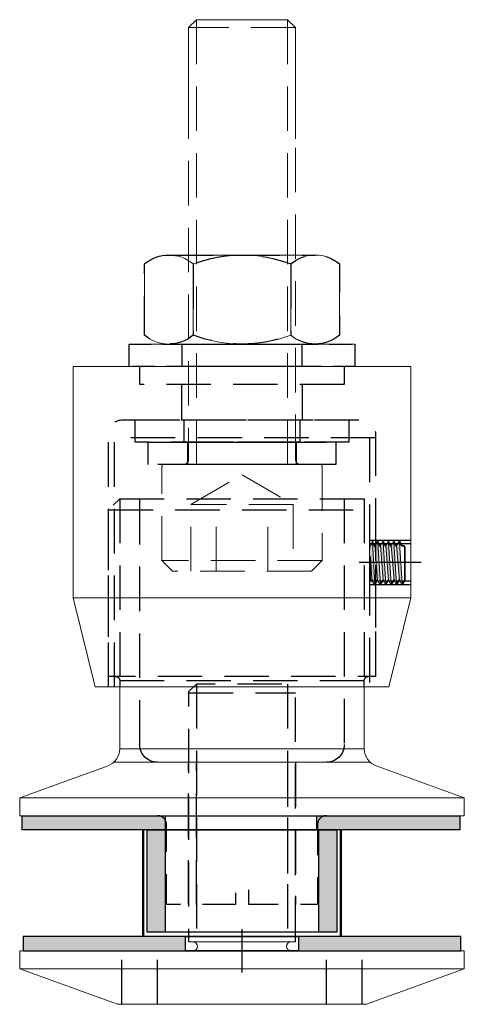
# Model space of a CAD drawing. Units: millimetres. Extents: x 12 to 62, y 10 to 120.
import ezdxf

# ---------------------------------------------------------------- set-up
doc = ezdxf.new("R2010")
doc.units = ezdxf.units.MM
doc.header["$LTSCALE"] = 2
doc.linetypes.add('DASHED', pattern=[0.75, 0.5, -0.25])
for name, color, linetype, lineweight in [('GH-BOLT', 6, 'Continuous', 18), ('GH-GASKET', 7, 'Continuous', 25), ('GH-GLASS', 7, 'Continuous', 50), ('GH-S1', 5, 'Continuous', 18), ('GH-S2', 30, 'Continuous', 18), ('GH-S3', 4, 'Continuous', 18)]:
    doc.layers.add(name, color=color, linetype=linetype, lineweight=lineweight)
doc.layers.add('GH-HATCH', color=7, linetype='Continuous')

# ---------------------------------------------------------------- blocks, each defined once
blk = doc.blocks.new('Nut - Hex - M12')
at = {"layer": 'GH-HATCH', "linetype": 'DASHED', "ltscale": 5}
for p, q in [((8.23, 10), (-8.23, 10)), ((-5.48, 9), (-5.48, 1)), ((5.48, 9), (5.48, 1)), ((8.23, 0), (-8.23, 0))]:
    blk.add_line(p, q, dxfattribs=at)
at = {"layer": 'GH-HATCH', "linetype": 'DASHED', "ltscale": 5, "flags": 128}
blk.add_lwpolyline([(-10.97, 1, 0.364642), (-5.48, 1, 0.182321), (5.48, 1, 0.364642), (10.97, 1), (10.97, 9, 0.364642), (5.48, 9, 0.182321), (-5.48, 9, 0.364642), (-10.97, 9)], format="xyb", close=True, dxfattribs=at)
blk = doc.blocks.new('ST503-P01')
at = {"layer": 'DEFPOINTS'}
blk.add_line((0, 2.44), (0, -2.44), dxfattribs=at)
at = {"layer": 'GH-HATCH', "linetype": 'DASHED', "ltscale": 5}
for p, q in [((-13.5, 6), (-13.5, 0)), ((-9.5, 6), (-9.5, 0)), ((9.5, 6), (9.5, 0)), ((13.5, 6), (13.5, 0)), ((-5.12, -30), (-5.12, -1)), ((5.12, -30), (5.12, -1)), ((6, -29), (-6, -29))]:
    blk.add_line(p, q, dxfattribs=at)
at = {"layer": 'GH-HATCH', "linetype": 'DASHED', "ltscale": 5, "flags": 128}
blk.add_lwpolyline([(-6, -1), (-6, -29.13), (-5.12, -30), (5.12, -30), (6, -29.12), (6, -1)], dxfattribs=at)
at = {"layer": 'GH-S1', "linetype": 'Continuous'}
for p, q in [((25, 2), (-25, 2)), ((-6, -1), (6, -1))]:
    blk.add_line(p, q, dxfattribs=at)
at = {"layer": 'GH-S1', "linetype": 'Continuous', "flags": 128}
blk.add_lwpolyline([(-25, 2), (-25, 0), (25, 0), (25, 2), (14, 6), (-14, 6)], close=True, dxfattribs=at)
at = {"layer": 'GH-S1', "linetype": 'Continuous'}
for centre, start, end in [((-5.5, -0.5), 270, 90), ((5.5, -0.5), 90, 270)]:
    blk.add_arc(centre, 0.5, start, end, dxfattribs=at)
blk = doc.blocks.new('ST503-P03')
at = {"layer": 'GH-HATCH', "linetype": 'DASHED', "ltscale": 5}
for p, q in [((-13.75, 35.64), (-13.75, 15.64)), ((-11.5, 35.64), (-11.5, 8)), ((11.5, 8), (11.5, 35.64)), ((13.75, 35.64), (13.75, 15.64)), ((15, 34.39), (-15, 34.39)), ((13.75, 15.19), (-13.75, 15.19)), ((-6, 6), (-6, -10)), ((-5.13, 6), (-5.13, -10)), ((5.12, -10), (5.12, 6)), ((6, -10), (6, 6))]:
    blk.add_line(p, q, dxfattribs=at)
at = {"layer": 'GH-HATCH', "linetype": 'DASHED', "ltscale": 5, "flags": 128}
blk.add_lwpolyline([(13.75, 35.64), (-13.75, 35.64), (-15, 34.39), (-15, 15.64), (15, 15.64), (15, 34.39)], close=True, dxfattribs=at)
for points in [[(-13.75, 14.64), (-13.75, 15.19, 0.414214), (-14.2, 15.64)], [(14.2, 15.64, 0.414214), (13.75, 15.19), (13.75, 14.64)], [(-9.5, 0, -0.414214), (-8.5, -1), (-8.5, -10), (-0.75, -10), (-0.75, -8), (0.75, -8), (0.75, -10), (8.5, -10), (8.5, -1, -0.414214), (9.5, 0)]]:
    blk.add_lwpolyline(points, format="xyb", dxfattribs=at)
at = {"layer": 'GH-HATCH', "linetype": 'DASHED', "ltscale": 5}
for centre, start, end in [((-9.5, 8), 180, 270), ((9.5, 8), 270, 0)]:
    blk.add_arc(centre, 2, start, end, dxfattribs=at)
at = {"layer": 'GH-S3'}
for p, q in [((13.75, 7.5), (-13.75, 7.5)), ((14.42, 6), (-14.42, 6)), ((25, 2), (-25, 2))]:
    blk.add_line(p, q, dxfattribs=at)
at = {"layer": 'GH-S3', "flags": 128}
blk.add_lwpolyline([(13.75, 14.64), (13.75, 7.5, 0.315299), (15.07, 5.62), (25, 2), (25, 0), (-25, 0), (-25, 2), (-15.07, 5.62, 0.315299), (-13.75, 7.5), (-13.75, 14.64)], format="xyb", dxfattribs=at)
blk = doc.blocks.new('Set screw - socket hd M5x0.8  4mm lg.')
at = {"layer": 'GH-HATCH'}
h = blk.add_hatch(color=256, dxfattribs=at)
h.paths.add_polyline_path([(-1.79, 0, 0.635731), (-1.85, -0.13), (-2.42, -0.33), (-1.87, -0.58), (-1.68, -0.59), (-2.23, -0.34), (2.44, -0.57), (1.89, -0.89), (2.03, -0.9), (2.58, -0.58), (2.11, -0.3, -0.267949), (2.03, -0.17), (2.03, -0.16, 0.414214), (1.87, 0)])
h.paths.add_polyline_path([(-0.64, -0.08), (1.87, -0.08, -0.414214), (1.95, -0.16), (1.95, -0.17, 0.267949), (2.07, -0.37), (1.83, -0.24)], flags=16)
for points in [[(2.44, -1.21), (1.89, -1.53), (2.03, -1.54), (2.58, -1.22), (2.03, -0.9), (-1.87, -0.58), (-2.42, -0.9), (-1.87, -1.22), (-1.68, -1.23), (-2.23, -0.91)], [(-1.87, -1.22), (-2.42, -1.5), (-1.87, -1.82), (-1.68, -1.84), (-2.23, -1.52), (2.44, -1.81), (1.89, -2.13), (2.03, -2.14), (2.58, -1.82), (2.03, -1.54)], [(-1.87, -1.82), (-2.42, -2.11), (-1.87, -2.43), (-1.68, -2.44), (-2.23, -2.12), (2.44, -2.42), (1.89, -2.73), (2.03, -2.75), (2.58, -2.43), (2.03, -2.14)], [(-1.87, -2.43), (-2.42, -2.71), (-1.87, -3.03), (-1.68, -3.05), (-2.23, -2.73), (2.44, -3.02), (1.89, -3.34), (2.03, -3.35), (2.58, -3.03), (2.03, -2.75)]]:
    blk.add_hatch(color=256, dxfattribs=at).paths.add_polyline_path(points)
h = blk.add_hatch(color=256, dxfattribs=at)
h.paths.add_polyline_path([(-1.87, -3.03), (-2.42, -3.35), (-1.95, -3.63, -0.267949), (-1.87, -3.76), (-1.87, -3.83, 0.414214), (-1.71, -3.99), (2.03, -3.99), (2.58, -3.67), (2.03, -3.35)])
h.paths.add_polyline_path([(2.44, -3.66), (2, -3.91), (-1.71, -3.91, -0.414214), (-1.79, -3.83), (-1.79, -3.76, 0.267949), (-1.91, -3.56), (-2.23, -3.37)], flags=16)
at = {"layer": 'GH-BOLT'}
for p, q in [((-1.79, 0), (1.87, 0)), ((-1.87, -0.58), (2.03, -0.9)), ((2.44, -0.57), (1.89, -0.88)), ((-1.87, -1.22), (2.03, -1.54)), ((-1.87, -1.82), (2.03, -2.14)), ((-1.87, -1.82), (2.03, -2.14)), ((2.44, -1.21), (1.89, -1.53)), ((2.44, -1.81), (1.89, -2.13)), ((-1.87, -2.43), (2.03, -2.75)), ((-1.87, -2.43), (2.03, -2.75)), ((-1.87, -3.03), (2.03, -3.35)), ((-1.87, -3.03), (2.03, -3.35)), ((2.44, -3.02), (1.89, -3.34))]:
    blk.add_line(p, q, dxfattribs=at)
for points in [[(2.03, -3.99), (2.58, -3.67), (2.03, -3.35), (2.58, -3.03), (2.03, -2.75), (2.58, -2.43), (2.03, -2.14), (2.58, -1.82), (2.03, -1.54), (2.58, -1.22), (2.03, -0.9), (2.58, -0.58), (2.11, -0.3, -0.267949), (2.03, -0.17), (2.03, -0.16, 0.414214), (1.87, 0), (-1.79, 0, 0.414214), (-1.87, -0.08), (-1.87, -0.14), (-2.42, -0.33), (-1.87, -0.58), (-2.42, -0.9), (-1.87, -1.22), (-2.42, -1.5), (-1.87, -1.82), (-2.42, -2.11), (-1.87, -2.43), (-2.42, -2.71), (-1.87, -3.03), (-2.42, -3.35), (-1.95, -3.63, -0.267949), (-1.87, -3.76), (-1.87, -3.83, 0.414214), (-1.71, -3.99), (2.03, -3.99), (-1.71, -3.99)], [(2.07, -0.37, -0.267941), (1.95, -0.17), (1.95, -0.16, 0.414214), (1.87, -0.08), (-0.64, -0.08), (1.83, -0.24), (2.07, -0.37)], [(-1.91, -3.56), (-2.23, -3.37), (2.44, -3.66), (2, -3.91), (-1.71, -3.91, -0.414214), (-1.79, -3.83), (-1.79, -3.76, 0.267941), (-1.91, -3.56)]]:
    blk.add_lwpolyline(points, format="xyb", dxfattribs=at)
for points in [[(-1.67, -0.6), (-2.23, -0.34), (2.44, -0.57)], [(-1.67, -1.24), (-2.23, -0.91), (2.44, -1.21)], [(-1.67, -1.84), (-2.23, -1.52), (2.44, -1.81)], [(-1.67, -2.45), (-2.23, -2.12), (2.44, -2.42), (1.89, -2.73)], [(-1.67, -3.05), (-2.23, -2.73), (2.44, -3.02)]]:
    blk.add_lwpolyline(points, dxfattribs=at)
blk = doc.blocks.new('ST503-P04')
at = {"layer": 'DEFPOINTS'}
blk.add_line((13.1875, -14), (20.1625, -14), dxfattribs=at)
at = {"layer": 'GH-HATCH', "linetype": 'DASHED', "ltscale": 5}
for p, q in [((-14.35, 0), (-14.35, -28)), ((14.35, -28), (14.35, 0)), ((14.35, -11.5), (19, -11.5)), ((14.35, -11.9), (19, -11.9)), ((14.35, -16.1), (19, -16.1)), ((14.35, -16.5), (19, -16.5)), ((15, -28), (-15, -28)), ((-6.75, -30), (-6.75, -34)), ((6.75, -34), (6.75, -30)), ((11.5, -34), (-11.5, -34)), ((-11.5, -34), (-11.5, -36)), ((11.5, -36), (11.5, -34))]:
    blk.add_line(p, q, dxfattribs=at)
at = {"layer": 'GH-HATCH', "linetype": 'DASHED', "ltscale": 5, "flags": 128}
blk.add_lwpolyline([(-15, 0), (-15, -28.5, 0.41421356), (-13.5, -30), (13.5, -30, 0.41421356), (15, -28.5), (15, 0)], format="xyb", dxfattribs=at)
at = {"layer": 'GH-S2'}
blk.add_line((19, -10), (-19, -10), dxfattribs=at)
at = {"layer": 'GH-S2', "flags": 128}
blk.add_lwpolyline([(19, -36), (19, -10), (16.5, 0), (-16.5, 0), (-19, -10), (-19, -36)], close=True, dxfattribs=at)
at = {"layer": 'GH-BOLT', "rotation": 90}
blk.add_blockref('Set screw - socket hd M5x0.8  4mm lg.', (14.35, -14), dxfattribs=at)
blk = doc.blocks.new('NB4-P13')
at = {"layer": 'GH-HATCH'}
h = blk.add_hatch(color=256, dxfattribs=at)
h.paths.add_polyline_path([(-24.605, 1.6), (-24.605, 0), (-6.35, 0), (-6.35, 1.6)])
h.paths.add_polyline_path([(24.605, 0), (24.605, 1.6), (6.35, 1.6), (6.35, 0)])
at = {"layer": 'GH-GASKET'}
for points in [[(-24.605, 1.6), (24.605, 1.6), (24.605, 0), (-24.605, 0)], [(-6.35, 0), (6.35, 0), (6.35, 1.6), (-6.35, 1.6)]]:
    blk.add_lwpolyline(points, close=True, dxfattribs=at)
blk = doc.blocks.new('NB4-P14')
at = {"layer": 'GH-HATCH'}
h = blk.add_hatch(color=256, dxfattribs=at)
h.paths.add_polyline_path([(8.62, 1.6), (8.62, 0), (24.72, 0), (24.72, 1.6)])
h.paths.add_polyline_path([(-8.38, 0), (-8.38, 1.6), (-24.49, 1.6), (-24.49, 0)])
at = {"layer": 'GH-GASKET'}
for points in [[(-24.49, 1.6), (24.72, 1.6), (24.72, 0), (-24.49, 0)], [(8.62, 0), (-8.38, 0), (-8.38, 1.6), (8.62, 1.6)]]:
    blk.add_lwpolyline(points, close=True, dxfattribs=at)
blk = doc.blocks.new('NB4-P05b')
at = {"layer": 'GH-HATCH'}
h = blk.add_hatch(color=256, dxfattribs=at)
h.paths.add_polyline_path([(-8.6, 11.5), (-10.668, 11.5), (-10.668, 0), (-8.6, 0)])
h.paths.add_polyline_path([(10.668, 11.5), (8.6, 11.5), (8.6, 0), (10.668, 0)])
at = {"layer": 'GH-GASKET', "linetype": 'Continuous'}
for points in [[(-10.668, 11.5), (10.668, 11.5), (10.668, 0), (-10.668, 0)], [(-8.6, 11.5), (8.6, 11.5), (8.6, 0), (-8.6, 0)]]:
    blk.add_lwpolyline(points, close=True, dxfattribs=at)
blk = doc.blocks.new('Cap screw - Socket head - M12x1.75')
at = {"layer": 'GH-BOLT', "linetype": 'DASHED', "ltscale": 5}
for p, q in [((-2.89, 12), (-2.89, 4.5)), ((2.89, 12), (2.89, 4.5)), ((-9, 10.8), (9, 10.8)), ((-5.77, 4.5), (5.77, 4.5)), ((-5.13, 0), (-5.13, -50)), ((5.12, 0), (5.12, -50)), ((-6, -49.12), (6, -49.12))]:
    blk.add_line(p, q, dxfattribs=at)
for points in [[(8.8, 0), (-8.8, 0, -0.414214), (-9, 0.2), (-9, 10.8), (-7.8, 12), (7.8, 12), (9, 10.8), (9, 0.2, -0.414214), (8.8, 0)], [(-6.6, 0), (-6.6, 0, -0.414214), (-6, -0.6), (-6, -49.12), (-5.13, -50), (5.12, -50), (6, -49.12), (6, -0.6, -0.414214), (6.6, 0)]]:
    blk.add_lwpolyline(points, format="xyb", dxfattribs=at)
blk.add_lwpolyline([(5.77, 12), (5.77, 4.5), (0, 1.17), (-5.77, 4.5), (-5.77, 12)], dxfattribs=at)
blk = doc.blocks.new('Washer - Spring - M12')
at = {"layer": 'GH-HATCH', "linetype": 'DASHED', "ltscale": 5}
for points in [[(-10.55, 2.5), (10.55, 2.5), (10.55, 0), (-10.55, 0)], [(-6.1, 2.5), (6.1, 2.5), (6.1, 0), (-6.1, 0)]]:
    blk.add_lwpolyline(points, close=True, dxfattribs=at)
blk = doc.blocks.new('Washer - Flat - M12x1.75')
at = {"layer": 'GH-HATCH', "linetype": 'DASHED', "ltscale": 5}
for points in [[(-12, 2.5), (12, 2.5), (12, 0), (-12, 0)], [(-6.5, 2.5), (6.5, 2.5), (6.5, 0), (-6.5, 0)]]:
    blk.add_lwpolyline(points, close=True, dxfattribs=at)
blk = doc.blocks.new('Washer - 0.5 - OD25.4 ID13.5 x 2.5thk.')
at = {"layer": 'GH-HATCH', "linetype": 'DASHED', "ltscale": 2.5}
for points in [[(-12.7, 0), (12.7, 0), (12.7, 2.54), (-12.7, 2.54)], [(-6.7437, 0), (6.7437, 0), (6.7437, 2.54), (-6.7437, 2.54)]]:
    blk.add_lwpolyline(points, close=True, dxfattribs=at)

msp = doc.modelspace()

# ---------------------------------------------------------------- linework, layer by layer
at = {"layer": 'GH-BOLT'}
for p, q in [((28.88, 94.03), (45.34, 94.03)), ((31.62, 93.03), (31.62, 85.03)), ((42.59, 93.03), (42.59, 85.03)), ((28.88, 84.03), (45.34, 84.03))]:
    msp.add_line(p, q, dxfattribs=at)
at = {"layer": 'GH-BOLT', "flags": 128}
msp.add_lwpolyline([(31.11, 107.09), (31.11, 119.62), (31.98, 120.49), (42.23, 120.49), (43.11, 119.62), (43.11, 107.09)], dxfattribs=at)
at = {"layer": 'GH-BOLT'}
msp.add_lwpolyline([(48.08, 85.03, -0.364642), (42.59, 85.03, -0.182321), (31.62, 85.03, -0.364642), (26.14, 85.03), (26.14, 93.03, -0.364642), (31.62, 93.03, -0.182321), (42.59, 93.03, -0.364642), (48.08, 93.03)], format="xyb", close=True, dxfattribs=at)
msp.add_lwpolyline([(49.81, 81.49), (24.41, 81.49), (24.41, 84.03), (49.81, 84.03)], close=True, dxfattribs=at)
at = {"layer": 'GH-GLASS', "ltscale": 10}
for p, q in [((26, 17.4), (26, 29.4)), ((48.22, 17.4), (48.22, 29.4))]:
    msp.add_line(p, q, dxfattribs=at)

# ---------------------------------------------------------------- block references
at = {"layer": 'GH-BOLT', "rotation": 180}
for name, p in [('Cap screw - Socket head - M12x1.75', (37.11, 70.49)), ('Washer - Flat - M12x1.75', (37.11, 75.49)), ('Washer - Spring - M12', (37.11, 72.99))]:
    msp.add_blockref(name, p, dxfattribs=at)
at = {"layer": 'GH-BOLT', "xscale": -1}
for name, p in [('Nut - Hex - M12', (37.11, 84.03)), ('Washer - 0.5 - OD25.4 ID13.5 x 2.5thk.', (37.11, 81.49))]:
    msp.add_blockref(name, p, dxfattribs=at)
at = {"layer": 'GH-HATCH', "rotation": 180}
for name, p in [('NB4-P14', (37.11, 31)), ('NB4-P05b', (37.11, 29.4))]:
    msp.add_blockref(name, p, dxfattribs=at)
at = {"layer": 'GH-HATCH', "xscale": -1}
msp.add_blockref('NB4-P13', (37.11, 15.8), dxfattribs=at)
at = {"layer": 'GH-S1', "rotation": 180}
msp.add_blockref('ST503-P01', (37.11, 15.8), dxfattribs=at)
at = {"layer": 'GH-S2', "xscale": -1, "rotation": 180}
msp.add_blockref('ST503-P04', (37.11, 45.49), dxfattribs=at)
at = {"layer": 'GH-S3', "xscale": -1}
msp.add_blockref('ST503-P03', (37.11, 31), dxfattribs=at)

doc.saveas('drawing.dxf')
